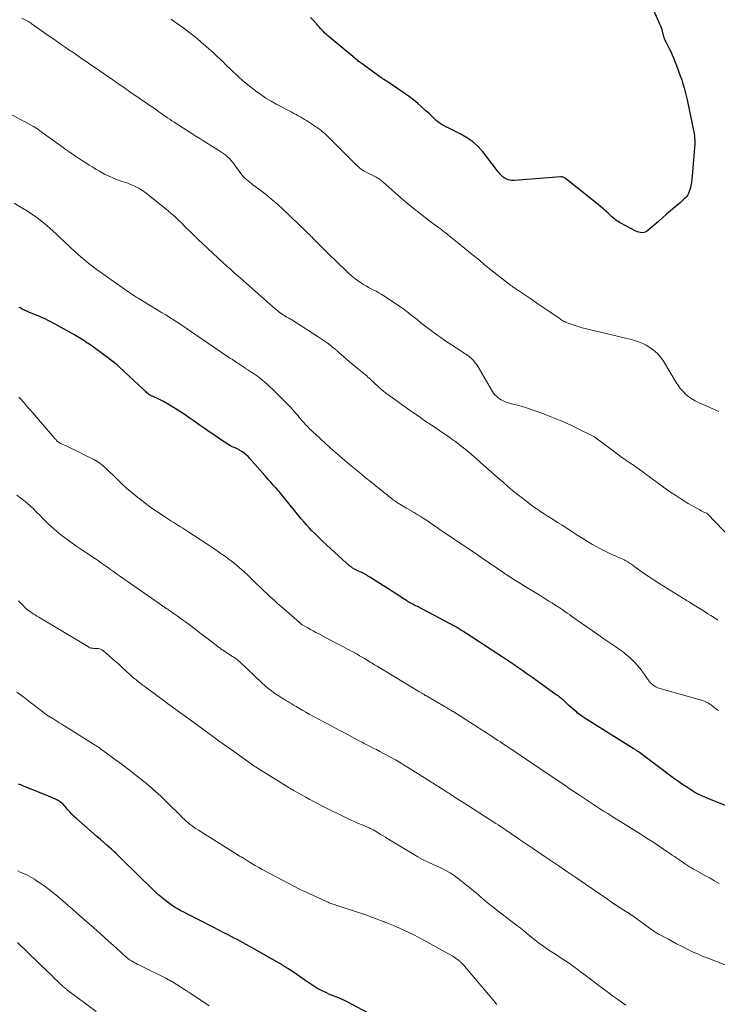
# Model space of a CAD drawing. Units: feet. Extents: x 1965000 to 1970032, y 560000 to 565000.
# Drawn here: x 1965568 to 1965727, y 560875 to 561099 of the extents above; entities that cross this region are included whole.
import ezdxf

# ---------------------------------------------------------------- set-up
doc = ezdxf.new("R2010")
doc.units = ezdxf.units.FT
doc.header["$LTSCALE"] = 100
doc.header["$MEASUREMENT"] = 0
doc.layers.add('CONTOUR INDEX', color=32, linetype='Continuous', lineweight=25)
doc.layers.add('CONTOUR INTERMEDIATE', color=40, linetype='Continuous', lineweight=15)

msp = doc.modelspace()

# ---------------------------------------------------------------- linework, layer by layer
at = {"layer": 'CONTOUR INDEX', "flags": 128}
for points, elevation in [([(1965711.04, 561105.26), (1965714.19, 561098.02), (1965714.36, 561097.61), (1965714.52, 561097.2), (1965714.66, 561096.77), (1965714.78, 561096.35), (1965714.87, 561096.02), (1965714.95, 561095.75), (1965715.02, 561095.49), (1965715.1, 561095.22), (1965715.18, 561094.95), (1965715.26, 561094.69), (1965715.36, 561094.43), (1965715.47, 561094.18), (1965715.6, 561093.93), (1965716.05, 561093.07), (1965716.39, 561092.4), (1965716.72, 561091.71), (1965717.03, 561091.02), (1965717.32, 561090.31), (1965718.25, 561087.94), (1965718.59, 561087.05), (1965718.91, 561086.16), (1965719.22, 561085.26), (1965719.51, 561084.36), (1965719.78, 561083.45), (1965720.03, 561082.53), (1965720.26, 561081.61), (1965720.47, 561080.69), (1965721.94, 561073.76), (1965721.99, 561073.47), (1965722.04, 561073.18), (1965722.08, 561072.89), (1965722.11, 561072.6), (1965722.16, 561072.06), (1965722.19, 561071.49), (1965722.21, 561070.93), (1965722.19, 561070.37), (1965722.16, 561069.81), (1965721.63, 561063.4), (1965721.55, 561062.65), (1965721.44, 561061.91), (1965721.3, 561061.18), (1965721.12, 561060.45), (1965720.95, 561059.81), (1965720.81, 561059.42), (1965720.63, 561059.06), (1965720.39, 561058.72), (1965720.12, 561058.42), (1965719.8, 561058.13), (1965719.49, 561057.84), (1965719.17, 561057.56), (1965718.85, 561057.29), (1965717.63, 561056.24), (1965716.7, 561055.44), (1965715.77, 561054.64), (1965714.84, 561053.83), (1965713.92, 561053.03), (1965711.51, 561050.93), (1965711.22, 561050.72), (1965710.9, 561050.57), (1965710.56, 561050.48), (1965710.21, 561050.45), (1965709.84, 561050.48), (1965709.48, 561050.55), (1965709.14, 561050.66), (1965708.8, 561050.81), (1965705.38, 561052.61), (1965705.06, 561052.78), (1965704.75, 561052.97), (1965704.45, 561053.17), (1965704.16, 561053.39), (1965703.87, 561053.61), (1965703.59, 561053.84), (1965703.32, 561054.08), (1965703.05, 561054.33), (1965702.48, 561054.87), (1965701.93, 561055.38), (1965701.36, 561055.89), (1965700.79, 561056.37), (1965700.2, 561056.85), (1965692.76, 561062.79), (1965692.65, 561062.88), (1965692.52, 561062.95), (1965692.39, 561063.02), (1965692.26, 561063.07), (1965692.12, 561063.11), (1965691.98, 561063.14), (1965691.83, 561063.15), (1965691.69, 561063.15), (1965681.01, 561062.36), (1965680.69, 561062.36), (1965680.38, 561062.38), (1965680.06, 561062.43), (1965679.75, 561062.51), (1965679.61, 561062.55), (1965679.38, 561062.63), (1965679.15, 561062.73), (1965678.94, 561062.85), (1965678.73, 561062.98), (1965678.53, 561063.12), (1965678.34, 561063.28), (1965678.16, 561063.45), (1965678, 561063.63), (1965677.85, 561063.79), (1965677.62, 561064.06), (1965677.4, 561064.34), (1965677.17, 561064.61), (1965676.95, 561064.89), (1965673.93, 561068.8), (1965672.79, 561070.06), (1965671.56, 561071.21), (1965670.18, 561072.17), (1965668.7, 561073.01), (1965666.6, 561074.02), (1965666.09, 561074.27), (1965665.59, 561074.52), (1965665.1, 561074.79), (1965664.61, 561075.06), (1965664.14, 561075.35), (1965663.68, 561075.67), (1965663.25, 561076.02), (1965662.84, 561076.4), (1965662.71, 561076.53), (1965662.24, 561076.99), (1965661.78, 561077.44), (1965661.3, 561077.89), (1965660.82, 561078.33), (1965659.99, 561079.08), (1965659.08, 561079.88), (1965658.14, 561080.65), (1965657.18, 561081.38), (1965656.19, 561082.08), (1965652.28, 561084.72), (1965652.01, 561084.91), (1965651.74, 561085.09), (1965651.46, 561085.27), (1965651.19, 561085.45), (1965650.92, 561085.63), (1965650.65, 561085.81), (1965650.38, 561086), (1965650.11, 561086.19), (1965646.33, 561088.94), (1965646.11, 561089.1), (1965645.9, 561089.25), (1965645.69, 561089.41), (1965645.48, 561089.57), (1965645.27, 561089.74), (1965645.07, 561089.9), (1965644.86, 561090.07), (1965644.66, 561090.24), (1965638.48, 561095.42), (1965638.14, 561095.72), (1965637.81, 561096.02), (1965637.5, 561096.35), (1965637.19, 561096.68), (1965636.89, 561097.02), (1965636.58, 561097.35), (1965636.28, 561097.69), (1965635.97, 561098.02), (1965635.25, 561098.8), (1965634.57, 561099.51)], 940), ([(1965730.47, 560919.41), (1965725.03, 560921.59), (1965724, 560922.03), (1965723, 560922.52), (1965722.02, 560923.05), (1965721.07, 560923.63), (1965720.13, 560924.24), (1965719.2, 560924.87), (1965718.29, 560925.52), (1965717.39, 560926.18), (1965709.6, 560932), (1965709.52, 560932.06), (1965709.43, 560932.12), (1965709.35, 560932.18), (1965709.26, 560932.24), (1965709.17, 560932.3), (1965709.08, 560932.36), (1965708.99, 560932.41), (1965708.9, 560932.47), (1965708.77, 560932.55), (1965708.61, 560932.64), (1965708.45, 560932.74), (1965708.3, 560932.83), (1965708.14, 560932.93), (1965697, 560939.92), (1965696.62, 560940.17), (1965696.24, 560940.43), (1965695.87, 560940.7), (1965695.5, 560940.98), (1965695.29, 560941.15), (1965694.82, 560941.53), (1965694.37, 560941.92), (1965693.92, 560942.31), (1965693.48, 560942.72), (1965692.56, 560943.59), (1965692.33, 560943.81), (1965692.1, 560944.01), (1965691.87, 560944.22), (1965691.63, 560944.41), (1965691.38, 560944.61), (1965691.14, 560944.8), (1965690.89, 560944.99), (1965690.63, 560945.17), (1965685.02, 560949.14), (1965684.34, 560949.61), (1965683.66, 560950.09), (1965682.98, 560950.57), (1965682.3, 560951.04), (1965681.89, 560951.33), (1965680.99, 560951.94), (1965680.1, 560952.55), (1965679.2, 560953.16), (1965678.3, 560953.76), (1965675.97, 560955.3), (1965675.58, 560955.56), (1965675.19, 560955.82), (1965674.79, 560956.08), (1965674.39, 560956.33), (1965674, 560956.59), (1965673.6, 560956.84), (1965673.21, 560957.1), (1965672.82, 560957.36), (1965669.52, 560959.53), (1965669.29, 560959.68), (1965669.05, 560959.83), (1965668.81, 560959.98), (1965668.57, 560960.13), (1965668.33, 560960.27), (1965668.09, 560960.41), (1965667.84, 560960.55), (1965667.59, 560960.68), (1965658.98, 560965.23), (1965658.63, 560965.42), (1965658.28, 560965.6), (1965657.93, 560965.79), (1965657.58, 560965.97), (1965657.02, 560966.27), (1965656.95, 560966.31), (1965656.88, 560966.35), (1965656.81, 560966.39), (1965656.74, 560966.43), (1965656.67, 560966.47), (1965656.6, 560966.51), (1965656.54, 560966.56), (1965656.47, 560966.6), (1965656.06, 560966.87), (1965655.79, 560967.05), (1965655.52, 560967.23), (1965655.24, 560967.41), (1965654.97, 560967.59), (1965648.11, 560971.98), (1965647.61, 560972.28), (1965647.1, 560972.57), (1965646.58, 560972.84), (1965646.05, 560973.1), (1965645.35, 560973.41), (1965645.16, 560973.5), (1965644.98, 560973.59), (1965644.79, 560973.68), (1965644.6, 560973.77), (1965644.42, 560973.87), (1965644.24, 560973.97), (1965644.07, 560974.09), (1965643.91, 560974.22), (1965643.75, 560974.35), (1965643.5, 560974.54), (1965643.27, 560974.75), (1965643.03, 560974.95), (1965642.8, 560975.16), (1965637.33, 560980.17), (1965636.7, 560980.76), (1965636.07, 560981.36), (1965635.46, 560981.97), (1965634.85, 560982.58), (1965634.26, 560983.21), (1965633.68, 560983.85), (1965633.12, 560984.5), (1965632.56, 560985.16), (1965628.62, 560989.99), (1965628.33, 560990.35), (1965628.02, 560990.72), (1965627.72, 560991.08), (1965627.41, 560991.44), (1965627.11, 560991.79), (1965626.8, 560992.15), (1965626.49, 560992.5), (1965626.17, 560992.85), (1965625.91, 560993.15), (1965625.47, 560993.65), (1965625.03, 560994.15), (1965624.58, 560994.65), (1965624.14, 560995.15), (1965620.76, 560998.98), (1965620.34, 560999.42), (1965619.9, 560999.83), (1965619.43, 561000.21), (1965618.93, 561000.57), (1965618.51, 561000.85), (1965618.21, 561001.04), (1965617.9, 561001.2), (1965617.57, 561001.34), (1965617.24, 561001.47), (1965616.91, 561001.59), (1965616.58, 561001.73), (1965616.27, 561001.9), (1965615.97, 561002.08), (1965613.83, 561003.5), (1965612.66, 561004.28), (1965611.51, 561005.07), (1965610.36, 561005.87), (1965609.22, 561006.67), (1965608.08, 561007.48), (1965606.93, 561008.28), (1965605.77, 561009.06), (1965604.6, 561009.83), (1965603.71, 561010.4), (1965602.84, 561010.95), (1965601.95, 561011.47), (1965601.04, 561011.95), (1965600.12, 561012.41), (1965598.54, 561013.16), (1965598.4, 561013.23), (1965598.27, 561013.3), (1965598.13, 561013.37), (1965597.99, 561013.44), (1965597.86, 561013.52), (1965597.74, 561013.61), (1965597.62, 561013.7), (1965597.5, 561013.8), (1965597.3, 561013.98), (1965597.09, 561014.17), (1965596.88, 561014.37), (1965596.68, 561014.56), (1965596.47, 561014.75), (1965591.03, 561019.79), (1965590.47, 561020.3), (1965589.89, 561020.79), (1965589.29, 561021.27), (1965588.69, 561021.73), (1965588.65, 561021.75), (1965588.06, 561022.19), (1965587.46, 561022.63), (1965586.87, 561023.07), (1965586.27, 561023.5), (1965585.68, 561023.94), (1965585.08, 561024.37), (1965584.47, 561024.8), (1965583.86, 561025.22), (1965583.62, 561025.38), (1965582.89, 561025.88), (1965582.14, 561026.35), (1965581.38, 561026.81), (1965580.62, 561027.25), (1965576.93, 561029.3), (1965576.36, 561029.61), (1965575.79, 561029.92), (1965575.21, 561030.22), (1965574.64, 561030.51), (1965574.05, 561030.79), (1965573.47, 561031.06), (1965572.87, 561031.32), (1965572.28, 561031.57), (1965570.14, 561032.43), (1965569.88, 561032.54), (1965569.62, 561032.65), (1965569.36, 561032.77), (1965569.1, 561032.89), (1965568.84, 561033.01), (1965568.59, 561033.15), (1965568.35, 561033.29), (1965568.1, 561033.44)], 920), ([(1965648.97, 560872.01), (1965642.94, 560875.17), (1965642.36, 560875.46), (1965641.78, 560875.73), (1965641.18, 560875.98), (1965640.58, 560876.21), (1965639.98, 560876.44), (1965639.38, 560876.68), (1965638.78, 560876.94), (1965638.2, 560877.21), (1965637.25, 560877.66), (1965636.76, 560877.91), (1965636.27, 560878.17), (1965635.8, 560878.45), (1965635.33, 560878.75), (1965634.87, 560879.05), (1965634.41, 560879.36), (1965633.95, 560879.67), (1965633.5, 560879.98), (1965630.69, 560881.9), (1965630.31, 560882.16), (1965629.92, 560882.42), (1965629.54, 560882.67), (1965629.15, 560882.93), (1965628.68, 560883.24), (1965628.53, 560883.34), (1965628.37, 560883.44), (1965628.21, 560883.54), (1965628.05, 560883.64), (1965627.9, 560883.74), (1965627.74, 560883.83), (1965627.58, 560883.93), (1965627.41, 560884.02), (1965621.27, 560887.49), (1965620.59, 560887.87), (1965619.91, 560888.25), (1965619.23, 560888.62), (1965618.54, 560888.99), (1965617.86, 560889.35), (1965617.17, 560889.72), (1965616.48, 560890.08), (1965615.79, 560890.44), (1965614.85, 560890.93), (1965613.68, 560891.54), (1965612.52, 560892.13), (1965611.35, 560892.73), (1965610.18, 560893.32), (1965607.01, 560894.92), (1965606.35, 560895.26), (1965605.69, 560895.6), (1965605.04, 560895.95), (1965604.39, 560896.31), (1965603.75, 560896.68), (1965603.13, 560897.08), (1965602.52, 560897.5), (1965601.92, 560897.93), (1965601.52, 560898.24), (1965600.75, 560898.86), (1965599.99, 560899.5), (1965599.25, 560900.16), (1965598.53, 560900.85), (1965591.65, 560907.59), (1965591.34, 560907.89), (1965591.04, 560908.19), (1965590.73, 560908.49), (1965590.43, 560908.8), (1965590.12, 560909.1), (1965589.81, 560909.39), (1965589.5, 560909.69), (1965589.18, 560909.97), (1965588.25, 560910.79), (1965587.47, 560911.49), (1965586.68, 560912.18), (1965585.9, 560912.87), (1965585.11, 560913.56), (1965581.22, 560916.95), (1965580.69, 560917.44), (1965580.17, 560917.94), (1965579.68, 560918.47), (1965579.2, 560919.01), (1965578.61, 560919.72), (1965578.44, 560919.92), (1965578.26, 560920.11), (1965578.08, 560920.29), (1965577.89, 560920.47), (1965577.69, 560920.63), (1965577.48, 560920.78), (1965577.26, 560920.92), (1965577.03, 560921.04), (1965576.44, 560921.33), (1965575.91, 560921.59), (1965575.37, 560921.83), (1965574.83, 560922.07), (1965574.29, 560922.29), (1965569.54, 560924.19), (1965569.03, 560924.39), (1965568.52, 560924.59), (1965568.01, 560924.78)], 900)]:
    msp.add_lwpolyline(points, dxfattribs=dict(at, elevation=elevation))
at = {"layer": 'CONTOUR INTERMEDIATE', "flags": 128}
for points, elevation in [([(1965730.45, 560980.85), (1965725.1, 560986.41), (1965724.99, 560986.5), (1965724.96, 560986.52), (1965724.94, 560986.53), (1965724.93, 560986.53), (1965724.3, 560986.8), (1965723.97, 560986.95), (1965723.65, 560987.1), (1965723.33, 560987.27), (1965723.02, 560987.44), (1965720.72, 560988.77), (1965719.28, 560989.63), (1965717.86, 560990.53), (1965716.47, 560991.48), (1965715.1, 560992.45), (1965709.31, 560996.71), (1965709.05, 560996.9), (1965708.78, 560997.09), (1965708.51, 560997.27), (1965708.24, 560997.45), (1965707.97, 560997.63), (1965707.7, 560997.8), (1965707.42, 560997.98), (1965707.15, 560998.16), (1965706.81, 560998.38), (1965706.38, 560998.68), (1965705.94, 560998.97), (1965705.51, 560999.28), (1965705.09, 560999.6), (1965699.43, 561003.87), (1965699.36, 561003.92), (1965699.3, 561003.96), (1965699.23, 561004), (1965699.16, 561004.03), (1965695.62, 561005.76), (1965693.76, 561006.63), (1965691.89, 561007.47), (1965690.01, 561008.26), (1965688.1, 561009.02), (1965686.28, 561009.72), (1965685.16, 561010.12), (1965684.04, 561010.5), (1965682.9, 561010.83), (1965681.76, 561011.13), (1965680.43, 561011.45), (1965679.94, 561011.59), (1965679.47, 561011.74), (1965679, 561011.91), (1965678.54, 561012.11), (1965678.48, 561012.14), (1965678.07, 561012.35), (1965677.68, 561012.59), (1965677.31, 561012.87), (1965676.97, 561013.17), (1965676.65, 561013.5), (1965676.35, 561013.85), (1965676.09, 561014.23), (1965675.84, 561014.62), (1965672.84, 561019.85), (1965672.58, 561020.27), (1965672.3, 561020.67), (1965671.99, 561021.05), (1965671.66, 561021.41), (1965671.51, 561021.57), (1965671.23, 561021.83), (1965670.95, 561022.08), (1965670.65, 561022.31), (1965670.33, 561022.53), (1965670.02, 561022.74), (1965669.7, 561022.95), (1965669.38, 561023.16), (1965669.06, 561023.37), (1965665.24, 561025.92), (1965664.3, 561026.56), (1965663.38, 561027.21), (1965662.46, 561027.87), (1965661.56, 561028.55), (1965660.66, 561029.25), (1965659.77, 561029.94), (1965658.88, 561030.65), (1965658, 561031.35), (1965657.88, 561031.45), (1965656.93, 561032.19), (1965655.97, 561032.92), (1965654.99, 561033.61), (1965653.99, 561034.3), (1965651.28, 561036.09), (1965650.73, 561036.44), (1965650.16, 561036.78), (1965649.58, 561037.09), (1965649, 561037.39), (1965648.41, 561037.68), (1965647.82, 561037.99), (1965647.25, 561038.31), (1965646.68, 561038.65), (1965646.22, 561038.94), (1965645.44, 561039.45), (1965644.69, 561039.99), (1965643.97, 561040.59), (1965643.28, 561041.21), (1965640.04, 561044.31), (1965639.13, 561045.19), (1965638.23, 561046.08), (1965637.34, 561046.97), (1965636.45, 561047.87), (1965635.06, 561049.31), (1965634.87, 561049.5), (1965634.69, 561049.68), (1965634.5, 561049.87), (1965634.31, 561050.05), (1965634.05, 561050.3), (1965633.99, 561050.36), (1965633.93, 561050.41), (1965633.88, 561050.47), (1965633.82, 561050.52), (1965633.76, 561050.58), (1965633.7, 561050.63), (1965633.65, 561050.69), (1965633.59, 561050.74), (1965628.3, 561055.8), (1965627.11, 561056.9), (1965625.88, 561057.97), (1965624.62, 561058.99), (1965623.33, 561059.99), (1965621.47, 561061.35), (1965621.1, 561061.64), (1965620.72, 561061.93), (1965620.36, 561062.24), (1965619.99, 561062.54), (1965619.65, 561062.87), (1965619.32, 561063.21), (1965619.01, 561063.57), (1965618.72, 561063.94), (1965617.5, 561065.63), (1965617.17, 561066.07), (1965616.82, 561066.5), (1965616.46, 561066.92), (1965616.09, 561067.34), (1965615.69, 561067.72), (1965615.28, 561068.09), (1965614.84, 561068.43), (1965614.38, 561068.74), (1965613.69, 561069.17), (1965612.87, 561069.69), (1965612.06, 561070.2), (1965611.24, 561070.71), (1965610.42, 561071.22), (1965610.25, 561071.32), (1965609.35, 561071.89), (1965608.45, 561072.45), (1965607.55, 561073.02), (1965606.66, 561073.6), (1965603.48, 561075.64), (1965602.98, 561075.97), (1965602.48, 561076.3), (1965601.98, 561076.64), (1965601.48, 561076.97), (1965600.99, 561077.31), (1965600.49, 561077.66), (1965600, 561078), (1965599.51, 561078.34), (1965593.41, 561082.57), (1965592.99, 561082.87), (1965592.56, 561083.16), (1965592.14, 561083.45), (1965591.71, 561083.75), (1965591.29, 561084.04), (1965590.87, 561084.33), (1965590.44, 561084.63), (1965590.02, 561084.92), (1965589.21, 561085.48), (1965588.38, 561086.06), (1965587.56, 561086.64), (1965586.73, 561087.21), (1965585.89, 561087.78), (1965582.08, 561090.38), (1965581.22, 561090.97), (1965580.36, 561091.56), (1965579.5, 561092.15), (1965578.63, 561092.73), (1965577.77, 561093.32), (1965576.91, 561093.92), (1965576.05, 561094.52), (1965575.2, 561095.12), (1965570.89, 561098.16), (1965570.75, 561098.26), (1965570.6, 561098.36), (1965570.45, 561098.46), (1965570.3, 561098.55), (1965570.15, 561098.64), (1965570, 561098.73), (1965569.84, 561098.81), (1965569.69, 561098.9), (1965568.8, 561099.37)], 932), ([(1965727.71, 561009.71), (1965727.04, 561010.01), (1965726.36, 561010.3), (1965723.03, 561011.74), (1965722.26, 561012.12), (1965721.52, 561012.56), (1965720.82, 561013.06), (1965720.16, 561013.61), (1965719.55, 561014.23), (1965718.97, 561014.87), (1965718.46, 561015.56), (1965717.99, 561016.29), (1965715.08, 561021.17), (1965714.49, 561022.01), (1965713.84, 561022.79), (1965713.1, 561023.47), (1965712.28, 561024.09), (1965711.76, 561024.44), (1965711.14, 561024.81), (1965710.51, 561025.15), (1965709.85, 561025.43), (1965709.17, 561025.68), (1965708.48, 561025.89), (1965707.78, 561026.09), (1965707.08, 561026.28), (1965706.38, 561026.45), (1965698.47, 561028.3), (1965697.51, 561028.54), (1965696.56, 561028.8), (1965695.61, 561029.08), (1965694.67, 561029.39), (1965693.37, 561029.83), (1965693.09, 561029.93), (1965692.82, 561030.05), (1965692.55, 561030.18), (1965692.28, 561030.32), (1965692.02, 561030.47), (1965691.77, 561030.63), (1965691.51, 561030.79), (1965691.26, 561030.95), (1965688.94, 561032.54), (1965687.57, 561033.48), (1965686.2, 561034.41), (1965684.82, 561035.35), (1965683.44, 561036.28), (1965680.95, 561037.96), (1965680.82, 561038.05), (1965680.69, 561038.14), (1965680.56, 561038.23), (1965680.42, 561038.32), (1965680.29, 561038.42), (1965680.16, 561038.51), (1965680.04, 561038.61), (1965679.91, 561038.7), (1965675.36, 561042.29), (1965674.98, 561042.59), (1965674.6, 561042.9), (1965674.22, 561043.21), (1965673.85, 561043.53), (1965673.47, 561043.84), (1965673.1, 561044.16), (1965672.72, 561044.47), (1965672.34, 561044.78), (1965671.43, 561045.51), (1965670.6, 561046.18), (1965669.76, 561046.86), (1965668.93, 561047.53), (1965668.1, 561048.21), (1965666.98, 561049.12), (1965666.56, 561049.46), (1965666.14, 561049.81), (1965665.72, 561050.15), (1965665.29, 561050.49), (1965664.86, 561050.83), (1965664.43, 561051.16), (1965664, 561051.49), (1965663.56, 561051.81), (1965661.48, 561053.33), (1965660.01, 561054.42), (1965658.57, 561055.55), (1965657.16, 561056.71), (1965655.77, 561057.9), (1965651.19, 561061.94), (1965651, 561062.1), (1965650.81, 561062.26), (1965650.62, 561062.41), (1965650.42, 561062.56), (1965650.22, 561062.7), (1965650.02, 561062.83), (1965649.8, 561062.96), (1965649.59, 561063.07), (1965647.27, 561064.24), (1965646.97, 561064.4), (1965646.68, 561064.57), (1965646.4, 561064.75), (1965646.13, 561064.94), (1965645.86, 561065.14), (1965645.6, 561065.35), (1965645.35, 561065.58), (1965645.11, 561065.81), (1965644.45, 561066.48), (1965643.88, 561067.05), (1965643.3, 561067.62), (1965642.73, 561068.19), (1965642.16, 561068.76), (1965638.59, 561072.31), (1965638.21, 561072.68), (1965637.82, 561073.04), (1965637.42, 561073.38), (1965637.01, 561073.72), (1965636.6, 561074.05), (1965636.17, 561074.36), (1965635.74, 561074.67), (1965635.3, 561074.96), (1965634.16, 561075.69), (1965633.7, 561075.99), (1965633.23, 561076.28), (1965632.75, 561076.56), (1965632.27, 561076.83), (1965631.79, 561077.1), (1965631.31, 561077.37), (1965630.82, 561077.63), (1965630.34, 561077.89), (1965626.9, 561079.7), (1965625.65, 561080.4), (1965624.43, 561081.13), (1965623.25, 561081.92), (1965622.08, 561082.75), (1965621.57, 561083.13), (1965620.7, 561083.81), (1965619.84, 561084.5), (1965619, 561085.23), (1965618.19, 561085.98), (1965617.55, 561086.59), (1965617.06, 561087.05), (1965616.58, 561087.51), (1965616.09, 561087.97), (1965615.61, 561088.43), (1965615.54, 561088.49), (1965615.09, 561088.92), (1965614.64, 561089.35), (1965614.19, 561089.78), (1965613.74, 561090.21), (1965613.29, 561090.63), (1965612.83, 561091.06), (1965612.37, 561091.48), (1965611.91, 561091.89), (1965609.69, 561093.88), (1965608.74, 561094.69), (1965607.79, 561095.49), (1965606.8, 561096.24), (1965605.8, 561096.98), (1965605.71, 561097.05), (1965604.74, 561097.73), (1965603.76, 561098.41), (1965602.78, 561099.09)], 936), ([(1965727.49, 560962.15), (1965726.48, 560962.8), (1965725.84, 560963.21), (1965725.21, 560963.62), (1965724.57, 560964.02), (1965723.94, 560964.42), (1965721.3, 560966.06), (1965721.16, 560966.14), (1965721.03, 560966.23), (1965720.89, 560966.31), (1965720.76, 560966.39), (1965720.62, 560966.47), (1965720.49, 560966.55), (1965720.35, 560966.64), (1965720.22, 560966.72), (1965713.63, 560970.82), (1965712.62, 560971.46), (1965711.63, 560972.11), (1965710.65, 560972.79), (1965709.69, 560973.49), (1965708.56, 560974.31), (1965708.16, 560974.6), (1965707.76, 560974.88), (1965707.34, 560975.15), (1965706.93, 560975.41), (1965706.5, 560975.66), (1965706.07, 560975.89), (1965705.62, 560976.11), (1965705.17, 560976.31), (1965704.22, 560976.72), (1965703.3, 560977.13), (1965702.38, 560977.55), (1965701.48, 560978.01), (1965700.59, 560978.48), (1965700.05, 560978.77), (1965698.91, 560979.42), (1965697.77, 560980.08), (1965696.65, 560980.77), (1965695.54, 560981.47), (1965694.03, 560982.46), (1965693.01, 560983.12), (1965691.98, 560983.78), (1965690.94, 560984.44), (1965689.91, 560985.09), (1965689.31, 560985.46), (1965688.57, 560985.93), (1965687.84, 560986.4), (1965687.11, 560986.87), (1965686.39, 560987.35), (1965685.67, 560987.85), (1965684.96, 560988.35), (1965684.27, 560988.87), (1965683.58, 560989.4), (1965682.33, 560990.39), (1965681.03, 560991.43), (1965679.74, 560992.49), (1965678.48, 560993.57), (1965677.22, 560994.67), (1965675.07, 560996.58), (1965674.14, 560997.4), (1965673.22, 560998.22), (1965672.29, 560999.04), (1965671.36, 560999.86), (1965671.16, 561000.03), (1965670.32, 561000.75), (1965669.46, 561001.45), (1965668.58, 561002.12), (1965667.69, 561002.78), (1965666.79, 561003.42), (1965665.89, 561004.06), (1965664.98, 561004.69), (1965664.06, 561005.32), (1965662.98, 561006.05), (1965662.14, 561006.62), (1965661.3, 561007.19), (1965660.46, 561007.76), (1965659.63, 561008.33), (1965658.87, 561008.85), (1965657.65, 561009.68), (1965656.45, 561010.53), (1965655.25, 561011.38), (1965654.06, 561012.25), (1965651.79, 561013.91), (1965651.26, 561014.32), (1965650.74, 561014.73), (1965650.24, 561015.17), (1965649.75, 561015.62), (1965649.32, 561016.03), (1965649.05, 561016.29), (1965648.78, 561016.54), (1965648.51, 561016.8), (1965648.24, 561017.06), (1965647.97, 561017.31), (1965647.69, 561017.56), (1965647.41, 561017.81), (1965647.12, 561018.04), (1965646.01, 561018.94), (1965645.18, 561019.63), (1965644.34, 561020.33), (1965643.51, 561021.03), (1965642.69, 561021.74), (1965641.05, 561023.16), (1965640.92, 561023.27), (1965640.79, 561023.39), (1965640.66, 561023.51), (1965640.53, 561023.62), (1965640.4, 561023.74), (1965640.27, 561023.86), (1965640.14, 561023.97), (1965640.01, 561024.08), (1965639.01, 561024.87), (1965638.37, 561025.36), (1965637.72, 561025.84), (1965637.05, 561026.3), (1965636.37, 561026.74), (1965630.3, 561030.56), (1965629.99, 561030.75), (1965629.68, 561030.94), (1965629.37, 561031.13), (1965629.05, 561031.31), (1965628.74, 561031.5), (1965628.43, 561031.69), (1965628.13, 561031.89), (1965627.83, 561032.1), (1965627.78, 561032.14), (1965627.46, 561032.37), (1965627.15, 561032.61), (1965626.84, 561032.87), (1965626.54, 561033.12), (1965620.69, 561038.29), (1965619.95, 561038.94), (1965619.21, 561039.59), (1965618.46, 561040.24), (1965617.72, 561040.88), (1965616.98, 561041.53), (1965616.24, 561042.18), (1965615.51, 561042.84), (1965614.78, 561043.5), (1965609.94, 561047.98), (1965609.06, 561048.8), (1965608.2, 561049.63), (1965607.34, 561050.47), (1965606.49, 561051.31), (1965605.8, 561052.01), (1965605.3, 561052.51), (1965604.79, 561053.01), (1965604.28, 561053.5), (1965603.77, 561053.98), (1965603.25, 561054.46), (1965602.73, 561054.93), (1965602.19, 561055.38), (1965601.64, 561055.83), (1965596.8, 561059.68), (1965596.36, 561060.01), (1965595.9, 561060.32), (1965595.43, 561060.6), (1965594.94, 561060.85), (1965594.44, 561061.09), (1965593.94, 561061.31), (1965593.42, 561061.51), (1965592.91, 561061.7), (1965591.34, 561062.23), (1965590.08, 561062.7), (1965588.84, 561063.23), (1965587.63, 561063.82), (1965586.45, 561064.46), (1965585.73, 561064.88), (1965584.93, 561065.35), (1965584.13, 561065.84), (1965583.34, 561066.34), (1965582.56, 561066.85), (1965581.95, 561067.26), (1965581.47, 561067.57), (1965581, 561067.89), (1965580.53, 561068.2), (1965580.06, 561068.52), (1965579.59, 561068.84), (1965579.12, 561069.16), (1965578.66, 561069.49), (1965578.2, 561069.83), (1965572.9, 561073.7), (1965572.71, 561073.84), (1965572.51, 561073.98), (1965572.31, 561074.11), (1965572.11, 561074.25), (1965571.91, 561074.38), (1965571.71, 561074.5), (1965571.5, 561074.62), (1965571.29, 561074.74), (1965564.83, 561078.25)], 928), ([(1965727.58, 560941.54), (1965727.03, 560941.97), (1965725.92, 560942.83), (1965725.64, 560943.03), (1965725.36, 560943.22), (1965725.06, 560943.38), (1965724.76, 560943.54), (1965724.44, 560943.67), (1965724.13, 560943.8), (1965723.8, 560943.91), (1965723.47, 560944.01), (1965714.01, 560946.65), (1965713.64, 560946.78), (1965713.29, 560946.94), (1965712.95, 560947.15), (1965712.64, 560947.38), (1965712.35, 560947.65), (1965712.07, 560947.94), (1965711.82, 560948.24), (1965711.58, 560948.56), (1965710.61, 560949.98), (1965709.94, 560950.89), (1965709.23, 560951.77), (1965708.46, 560952.6), (1965707.65, 560953.4), (1965707.56, 560953.49), (1965706.75, 560954.19), (1965705.92, 560954.87), (1965705.06, 560955.5), (1965704.18, 560956.1), (1965703.28, 560956.69), (1965702.39, 560957.28), (1965701.5, 560957.89), (1965700.62, 560958.5), (1965694.64, 560962.7), (1965694.13, 560963.06), (1965693.62, 560963.41), (1965693.12, 560963.77), (1965692.61, 560964.13), (1965691.9, 560964.63), (1965691.75, 560964.74), (1965691.6, 560964.84), (1965691.44, 560964.94), (1965691.29, 560965.04), (1965691.14, 560965.14), (1965690.98, 560965.24), (1965690.83, 560965.34), (1965690.67, 560965.44), (1965689.63, 560966.08), (1965688.95, 560966.5), (1965688.27, 560966.92), (1965687.6, 560967.34), (1965686.92, 560967.76), (1965685.79, 560968.46), (1965684.68, 560969.15), (1965683.57, 560969.84), (1965682.47, 560970.53), (1965681.36, 560971.21), (1965679.17, 560972.57), (1965679.08, 560972.63), (1965678.85, 560972.78), (1965678.74, 560972.85), (1965678.64, 560972.92), (1965678.54, 560972.99), (1965678.44, 560973.06), (1965677.19, 560973.93), (1965676.47, 560974.43), (1965675.74, 560974.93), (1965675.01, 560975.43), (1965674.28, 560975.93), (1965672.88, 560976.89), (1965671.44, 560977.86), (1965670, 560978.83), (1965668.57, 560979.8), (1965667.13, 560980.77), (1965664.29, 560982.68), (1965663.93, 560982.92), (1965663.58, 560983.16), (1965663.23, 560983.4), (1965662.88, 560983.65), (1965662.52, 560983.89), (1965662.17, 560984.13), (1965661.82, 560984.38), (1965661.46, 560984.61), (1965660.89, 560985), (1965660.24, 560985.43), (1965659.58, 560985.85), (1965658.92, 560986.25), (1965658.26, 560986.65), (1965656.44, 560987.71), (1965656.07, 560987.93), (1965655.69, 560988.15), (1965655.31, 560988.37), (1965654.94, 560988.59), (1965654.59, 560988.8), (1965654.39, 560988.92), (1965654.2, 560989.04), (1965654.01, 560989.17), (1965653.82, 560989.31), (1965653.64, 560989.44), (1965653.54, 560989.51), (1965653.45, 560989.59), (1965653.35, 560989.66), (1965653.25, 560989.74), (1965653.16, 560989.81), (1965653.06, 560989.89), (1965652.97, 560989.97), (1965652.87, 560990.04), (1965652.37, 560990.43), (1965652.03, 560990.71), (1965651.68, 560990.98), (1965651.34, 560991.26), (1965651, 560991.53), (1965648.07, 560993.91), (1965646.93, 560994.84), (1965645.79, 560995.77), (1965644.65, 560996.7), (1965643.51, 560997.63), (1965642.38, 560998.57), (1965641.26, 560999.52), (1965640.15, 561000.49), (1965639.06, 561001.46), (1965635.69, 561004.51), (1965635.24, 561004.92), (1965634.8, 561005.35), (1965634.36, 561005.78), (1965633.94, 561006.22), (1965633.66, 561006.51), (1965633.38, 561006.82), (1965633.11, 561007.12), (1965632.83, 561007.43), (1965632.56, 561007.74), (1965632.29, 561008.05), (1965632.02, 561008.37), (1965631.76, 561008.68), (1965631.49, 561009), (1965630.12, 561010.6), (1965630.11, 561010.62), (1965630.1, 561010.63), (1965630.08, 561010.65), (1965630.07, 561010.66), (1965630.01, 561010.72), (1965630, 561010.74), (1965629.98, 561010.76), (1965625.76, 561014.93), (1965625.24, 561015.43), (1965624.71, 561015.92), (1965624.16, 561016.4), (1965623.61, 561016.86), (1965623.29, 561017.12), (1965622.88, 561017.44), (1965622.47, 561017.75), (1965622.04, 561018.04), (1965621.61, 561018.33), (1965621.18, 561018.61), (1965620.74, 561018.9), (1965620.31, 561019.18), (1965619.87, 561019.46), (1965619.83, 561019.49), (1965619.38, 561019.79), (1965618.93, 561020.09), (1965618.47, 561020.39), (1965618.02, 561020.69), (1965617.84, 561020.8), (1965617.3, 561021.16), (1965616.77, 561021.52), (1965616.23, 561021.89), (1965615.69, 561022.25), (1965606.56, 561028.46), (1965606.39, 561028.58), (1965606.23, 561028.69), (1965606.07, 561028.8), (1965605.91, 561028.91), (1965605.75, 561029.02), (1965605.58, 561029.13), (1965605.42, 561029.24), (1965605.26, 561029.35), (1965603.95, 561030.21), (1965603.12, 561030.74), (1965602.29, 561031.26), (1965601.46, 561031.78), (1965600.63, 561032.29), (1965596.06, 561035.04), (1965595.66, 561035.28), (1965595.27, 561035.52), (1965594.87, 561035.77), (1965594.48, 561036.03), (1965594.09, 561036.28), (1965593.71, 561036.54), (1965593.32, 561036.81), (1965592.94, 561037.07), (1965586.47, 561041.63), (1965585.75, 561042.15), (1965585.03, 561042.68), (1965584.33, 561043.22), (1965583.63, 561043.77), (1965582.95, 561044.33), (1965582.27, 561044.91), (1965581.6, 561045.5), (1965580.95, 561046.09), (1965577.17, 561049.62), (1965576.91, 561049.85), (1965576.66, 561050.08), (1965576.41, 561050.32), (1965576.16, 561050.55), (1965575.91, 561050.78), (1965575.65, 561051.01), (1965575.39, 561051.24), (1965575.14, 561051.46), (1965574.1, 561052.36), (1965573.31, 561053.02), (1965572.51, 561053.66), (1965571.68, 561054.26), (1965570.83, 561054.84), (1965569.8, 561055.51), (1965568.4, 561056.38), (1965566.99, 561057.21)], 924), ([(1965727.78, 560902.16), (1965726.73, 560902.74), (1965725.68, 560903.32), (1965724.63, 560903.9), (1965722.36, 560905.16), (1965721.9, 560905.42), (1965721.44, 560905.69), (1965720.99, 560905.96), (1965720.54, 560906.24), (1965720.1, 560906.53), (1965719.66, 560906.83), (1965719.22, 560907.13), (1965718.78, 560907.43), (1965718.62, 560907.55), (1965718.11, 560907.91), (1965717.59, 560908.27), (1965717.07, 560908.63), (1965716.55, 560908.98), (1965715.11, 560909.96), (1965713.87, 560910.79), (1965712.62, 560911.61), (1965711.36, 560912.42), (1965710.1, 560913.22), (1965708.74, 560914.07), (1965707.52, 560914.84), (1965706.3, 560915.6), (1965705.08, 560916.36), (1965703.86, 560917.11), (1965703.28, 560917.47), (1965702.35, 560918.06), (1965701.42, 560918.64), (1965700.5, 560919.23), (1965699.58, 560919.83), (1965698.67, 560920.43), (1965697.75, 560921.03), (1965696.84, 560921.64), (1965695.94, 560922.25), (1965695.68, 560922.42), (1965694.64, 560923.12), (1965693.6, 560923.82), (1965692.56, 560924.52), (1965691.53, 560925.22), (1965689.14, 560926.82), (1965687.63, 560927.84), (1965686.12, 560928.86), (1965684.61, 560929.88), (1965683.1, 560930.9), (1965681.79, 560931.78), (1965680.94, 560932.36), (1965680.08, 560932.94), (1965679.22, 560933.51), (1965678.36, 560934.08), (1965677.89, 560934.4), (1965677.26, 560934.81), (1965676.64, 560935.22), (1965676.01, 560935.64), (1965675.37, 560936.04), (1965674.74, 560936.45), (1965674.11, 560936.86), (1965673.48, 560937.26), (1965672.84, 560937.67), (1965667.12, 560941.3), (1965666.88, 560941.45), (1965666.64, 560941.6), (1965666.4, 560941.75), (1965666.15, 560941.9), (1965665.91, 560942.05), (1965665.66, 560942.19), (1965665.42, 560942.34), (1965665.17, 560942.48), (1965661.02, 560944.87), (1965660.75, 560945.02), (1965660.48, 560945.18), (1965660.22, 560945.34), (1965659.95, 560945.5), (1965659.45, 560945.8), (1965659.43, 560945.81), (1965659.41, 560945.82), (1965659.4, 560945.83), (1965659.38, 560945.84), (1965659.32, 560945.88), (1965659.3, 560945.89), (1965659.29, 560945.9), (1965659.27, 560945.91), (1965659.26, 560945.91), (1965649.76, 560951.64), (1965649.19, 560951.99), (1965648.62, 560952.34), (1965648.06, 560952.69), (1965647.49, 560953.04), (1965646.93, 560953.39), (1965646.36, 560953.73), (1965645.78, 560954.06), (1965645.2, 560954.38), (1965644.25, 560954.9), (1965643.19, 560955.47), (1965642.12, 560956.04), (1965641.06, 560956.6), (1965640, 560957.17), (1965636.46, 560959.03), (1965635.83, 560959.37), (1965635.2, 560959.7), (1965634.57, 560960.05), (1965633.95, 560960.39), (1965632.96, 560960.94), (1965632.83, 560961.02), (1965632.71, 560961.09), (1965632.59, 560961.18), (1965632.47, 560961.26), (1965632.27, 560961.41), (1965632.25, 560961.43), (1965632.23, 560961.44), (1965632.22, 560961.45), (1965632.2, 560961.47), (1965632.14, 560961.53), (1965632.13, 560961.54), (1965632.11, 560961.56), (1965632.09, 560961.57), (1965632.08, 560961.59), (1965627.9, 560965.25), (1965627.09, 560965.98), (1965626.28, 560966.7), (1965625.47, 560967.43), (1965624.67, 560968.17), (1965623.88, 560968.92), (1965623.09, 560969.66), (1965622.3, 560970.42), (1965621.52, 560971.17), (1965620.13, 560972.52), (1965619.55, 560973.08), (1965618.96, 560973.62), (1965618.35, 560974.15), (1965617.74, 560974.68), (1965617.11, 560975.18), (1965616.48, 560975.68), (1965615.83, 560976.16), (1965615.18, 560976.63), (1965614.24, 560977.29), (1965613.3, 560977.95), (1965612.35, 560978.6), (1965611.41, 560979.24), (1965610.45, 560979.88), (1965610.06, 560980.14), (1965609.3, 560980.64), (1965608.54, 560981.14), (1965607.78, 560981.63), (1965607.01, 560982.13), (1965606.84, 560982.23), (1965606.16, 560982.67), (1965605.47, 560983.1), (1965604.79, 560983.53), (1965604.1, 560983.96), (1965603.41, 560984.39), (1965602.73, 560984.82), (1965602.04, 560985.26), (1965601.36, 560985.7), (1965600.15, 560986.5), (1965598.88, 560987.36), (1965597.63, 560988.24), (1965596.4, 560989.16), (1965595.19, 560990.1), (1965595.12, 560990.15), (1965593.91, 560991.15), (1965592.71, 560992.18), (1965591.55, 560993.24), (1965590.41, 560994.33), (1965587.96, 560996.72), (1965587.65, 560997.02), (1965587.33, 560997.3), (1965586.99, 560997.58), (1965586.65, 560997.84), (1965586.3, 560998.09), (1965585.94, 560998.33), (1965585.57, 560998.54), (1965585.19, 560998.75), (1965582.8, 560999.94), (1965581.86, 561000.41), (1965580.91, 561000.87), (1965579.96, 561001.32), (1965579, 561001.77), (1965577.56, 561002.43), (1965577.33, 561002.56), (1965577.11, 561002.7), (1965576.91, 561002.86), (1965576.73, 561003.05), (1965576.57, 561003.21), (1965576.47, 561003.33), (1965576.37, 561003.44), (1965576.27, 561003.55), (1965576.17, 561003.67), (1965576.08, 561003.79), (1965575.98, 561003.9), (1965575.88, 561004.02), (1965575.78, 561004.13), (1965571.16, 561009.46), (1965570.65, 561010.05), (1965570.15, 561010.64), (1965569.65, 561011.24), (1965569.15, 561011.84), (1965568.64, 561012.43), (1965568.11, 561013)], 916), ([(1965730.88, 560882.9), (1965725.42, 560885.03), (1965724.82, 560885.27), (1965724.22, 560885.51), (1965723.62, 560885.76), (1965723.02, 560886.01), (1965722.42, 560886.27), (1965721.83, 560886.53), (1965721.24, 560886.81), (1965720.66, 560887.1), (1965719.94, 560887.47), (1965719.01, 560887.95), (1965718.07, 560888.43), (1965717.14, 560888.92), (1965716.21, 560889.42), (1965713.94, 560890.63), (1965713.74, 560890.74), (1965713.55, 560890.85), (1965713.36, 560890.96), (1965713.17, 560891.07), (1965712.98, 560891.19), (1965712.8, 560891.32), (1965712.61, 560891.44), (1965712.43, 560891.57), (1965707.83, 560894.9), (1965707.74, 560894.96), (1965707.66, 560895.02), (1965707.57, 560895.09), (1965707.49, 560895.15), (1965707.47, 560895.16), (1965707.39, 560895.21), (1965707.32, 560895.27), (1965707.24, 560895.32), (1965707.16, 560895.37), (1965707.09, 560895.42), (1965707.01, 560895.47), (1965706.93, 560895.52), (1965706.85, 560895.57), (1965703.87, 560897.44), (1965703.82, 560897.47), (1965703.77, 560897.5), (1965703.72, 560897.53), (1965703.67, 560897.57), (1965703.62, 560897.6), (1965703.57, 560897.63), (1965703.52, 560897.66), (1965703.48, 560897.7), (1965703.14, 560897.94), (1965702.92, 560898.09), (1965702.71, 560898.24), (1965702.49, 560898.39), (1965702.27, 560898.54), (1965697.31, 560901.96), (1965695.3, 560903.34), (1965693.29, 560904.71), (1965691.27, 560906.08), (1965689.25, 560907.44), (1965685.42, 560910.01), (1965685.19, 560910.16), (1965684.96, 560910.32), (1965684.73, 560910.47), (1965684.5, 560910.63), (1965684.27, 560910.78), (1965684.04, 560910.94), (1965683.82, 560911.1), (1965683.59, 560911.26), (1965682.25, 560912.19), (1965681.54, 560912.69), (1965680.82, 560913.19), (1965680.11, 560913.68), (1965679.39, 560914.17), (1965679.01, 560914.42), (1965678.48, 560914.78), (1965677.94, 560915.14), (1965677.4, 560915.49), (1965676.86, 560915.84), (1965670.61, 560919.83), (1965670, 560920.22), (1965669.39, 560920.61), (1965668.79, 560921), (1965668.18, 560921.39), (1965667.38, 560921.9), (1965667.17, 560922.03), (1965666.97, 560922.17), (1965666.76, 560922.3), (1965666.56, 560922.43), (1965666.35, 560922.56), (1965666.15, 560922.7), (1965665.94, 560922.83), (1965665.74, 560922.96), (1965664.44, 560923.78), (1965664.11, 560923.99), (1965663.78, 560924.21), (1965663.45, 560924.42), (1965663.11, 560924.63), (1965662.78, 560924.84), (1965662.44, 560925.05), (1965662.11, 560925.26), (1965661.78, 560925.47), (1965656.71, 560928.64), (1965655.79, 560929.2), (1965654.86, 560929.76), (1965653.93, 560930.3), (1965652.99, 560930.84), (1965652.55, 560931.09), (1965651.83, 560931.48), (1965651.1, 560931.88), (1965650.37, 560932.26), (1965649.64, 560932.64), (1965648.9, 560933.01), (1965648.17, 560933.39), (1965647.44, 560933.77), (1965646.7, 560934.15), (1965646.51, 560934.25), (1965645.68, 560934.69), (1965644.85, 560935.13), (1965644.02, 560935.57), (1965643.19, 560936), (1965642.47, 560936.38), (1965641.28, 560937.01), (1965640.1, 560937.64), (1965638.91, 560938.27), (1965637.73, 560938.91), (1965634.3, 560940.75), (1965633.55, 560941.16), (1965632.8, 560941.58), (1965632.06, 560942.01), (1965631.32, 560942.45), (1965630.74, 560942.81), (1965630.3, 560943.08), (1965629.86, 560943.35), (1965629.42, 560943.61), (1965628.98, 560943.87), (1965628.54, 560944.14), (1965628.1, 560944.41), (1965627.67, 560944.69), (1965627.24, 560944.97), (1965626.49, 560945.47), (1965625.7, 560946.03), (1965624.94, 560946.61), (1965624.2, 560947.23), (1965623.49, 560947.87), (1965618.53, 560952.6), (1965618.45, 560952.67), (1965618.37, 560952.75), (1965618.28, 560952.82), (1965618.2, 560952.9), (1965618.12, 560952.97), (1965618.03, 560953.04), (1965617.94, 560953.11), (1965617.85, 560953.17), (1965617.4, 560953.47), (1965617.09, 560953.69), (1965616.77, 560953.9), (1965616.45, 560954.11), (1965616.13, 560954.32), (1965614.82, 560955.18), (1965614.64, 560955.29), (1965614.47, 560955.41), (1965614.3, 560955.53), (1965614.13, 560955.64), (1965613.96, 560955.76), (1965613.79, 560955.89), (1965613.62, 560956.01), (1965613.45, 560956.14), (1965611.07, 560957.97), (1965610.03, 560958.76), (1965608.99, 560959.56), (1965607.95, 560960.35), (1965606.9, 560961.14), (1965606.06, 560961.77), (1965605.43, 560962.24), (1965604.8, 560962.7), (1965604.16, 560963.15), (1965603.52, 560963.59), (1965602.67, 560964.18), (1965602.45, 560964.33), (1965602.24, 560964.47), (1965602.02, 560964.62), (1965601.8, 560964.76), (1965601.55, 560964.93), (1965601.46, 560964.99), (1965601.37, 560965.05), (1965601.28, 560965.11), (1965601.19, 560965.17), (1965601.1, 560965.23), (1965601.01, 560965.29), (1965600.92, 560965.35), (1965600.83, 560965.41), (1965591.02, 560972.26), (1965590.33, 560972.74), (1965589.65, 560973.22), (1965588.97, 560973.71), (1965588.29, 560974.2), (1965587.61, 560974.69), (1965586.92, 560975.17), (1965586.23, 560975.64), (1965585.54, 560976.11), (1965582.23, 560978.33), (1965581.06, 560979.12), (1965579.91, 560979.93), (1965578.78, 560980.77), (1965577.66, 560981.61), (1965576.57, 560982.5), (1965575.5, 560983.41), (1965574.49, 560984.38), (1965573.5, 560985.38), (1965572.93, 560985.98), (1965572.22, 560986.71), (1965571.5, 560987.42), (1965570.76, 560988.11), (1965570.01, 560988.79), (1965569.23, 560989.44), (1965568.44, 560990.06), (1965567.61, 560990.65)], 912), ([(1965706.47, 560874.41), (1965705.69, 560874.96), (1965704.58, 560875.76), (1965703.47, 560876.56), (1965702.37, 560877.38), (1965701.27, 560878.19), (1965696.64, 560881.67), (1965696.38, 560881.87), (1965696.11, 560882.07), (1965695.85, 560882.27), (1965695.58, 560882.47), (1965695.32, 560882.67), (1965695.05, 560882.87), (1965694.78, 560883.07), (1965694.52, 560883.26), (1965693.53, 560883.95), (1965692.76, 560884.49), (1965691.99, 560885.01), (1965691.2, 560885.53), (1965690.42, 560886.03), (1965689.51, 560886.6), (1965688.93, 560886.98), (1965688.36, 560887.36), (1965687.79, 560887.75), (1965687.23, 560888.14), (1965686.68, 560888.55), (1965686.13, 560888.97), (1965685.6, 560889.39), (1965685.06, 560889.82), (1965684.62, 560890.19), (1965683.87, 560890.8), (1965683.12, 560891.42), (1965682.36, 560892.02), (1965681.59, 560892.62), (1965676.73, 560896.36), (1965676.36, 560896.65), (1965675.99, 560896.93), (1965675.61, 560897.23), (1965675.24, 560897.52), (1965674.88, 560897.81), (1965674.51, 560898.11), (1965674.15, 560898.42), (1965673.8, 560898.74), (1965673.46, 560899.05), (1965672.93, 560899.51), (1965672.4, 560899.97), (1965671.86, 560900.42), (1965671.31, 560900.86), (1965668.23, 560903.29), (1965667.34, 560903.95), (1965666.42, 560904.56), (1965665.45, 560905.1), (1965664.47, 560905.6), (1965663.6, 560906), (1965663.02, 560906.26), (1965662.44, 560906.53), (1965661.87, 560906.79), (1965661.29, 560907.05), (1965660.72, 560907.32), (1965660.15, 560907.61), (1965659.6, 560907.91), (1965659.05, 560908.23), (1965652.22, 560912.33), (1965651.67, 560912.67), (1965651.12, 560913), (1965650.58, 560913.34), (1965650.03, 560913.67), (1965649.4, 560914.06), (1965649.17, 560914.2), (1965648.93, 560914.34), (1965648.69, 560914.47), (1965648.45, 560914.59), (1965648.2, 560914.71), (1965647.96, 560914.83), (1965647.71, 560914.93), (1965647.45, 560915.04), (1965646.36, 560915.48), (1965645.56, 560915.81), (1965644.77, 560916.16), (1965643.98, 560916.52), (1965643.2, 560916.89), (1965637.04, 560919.93), (1965636.16, 560920.38), (1965635.28, 560920.83), (1965634.4, 560921.3), (1965633.54, 560921.78), (1965631.04, 560923.18), (1965630.87, 560923.28), (1965630.7, 560923.37), (1965630.54, 560923.47), (1965630.37, 560923.56), (1965630.21, 560923.66), (1965630.04, 560923.76), (1965629.88, 560923.86), (1965629.71, 560923.96), (1965622.04, 560928.7), (1965621.88, 560928.8), (1965621.72, 560928.9), (1965621.56, 560929.01), (1965621.41, 560929.12), (1965621.25, 560929.23), (1965621.1, 560929.34), (1965620.95, 560929.45), (1965620.8, 560929.57), (1965620.01, 560930.15), (1965619.46, 560930.55), (1965618.91, 560930.95), (1965618.36, 560931.34), (1965617.81, 560931.73), (1965614.77, 560933.86), (1965614.6, 560933.98), (1965614.43, 560934.09), (1965614.27, 560934.21), (1965614.1, 560934.33), (1965613.94, 560934.45), (1965613.77, 560934.57), (1965613.61, 560934.69), (1965613.44, 560934.81), (1965608.52, 560938.43), (1965607.43, 560939.22), (1965606.34, 560940.01), (1965605.25, 560940.8), (1965604.16, 560941.59), (1965603.07, 560942.38), (1965601.99, 560943.18), (1965600.9, 560943.97), (1965599.82, 560944.77), (1965596.6, 560947.15), (1965596.31, 560947.36), (1965596.03, 560947.57), (1965595.76, 560947.79), (1965595.48, 560948), (1965595.21, 560948.22), (1965594.93, 560948.45), (1965594.66, 560948.67), (1965594.39, 560948.89), (1965594.21, 560949.04), (1965593.86, 560949.35), (1965593.51, 560949.65), (1965593.16, 560949.97), (1965592.82, 560950.29), (1965592.39, 560950.69), (1965591.83, 560951.21), (1965591.26, 560951.73), (1965590.7, 560952.24), (1965590.12, 560952.74), (1965587.37, 560955.13), (1965587.03, 560955.37), (1965586.67, 560955.55), (1965586.28, 560955.66), (1965585.87, 560955.71), (1965585.42, 560955.72), (1965585.22, 560955.72), (1965585.02, 560955.74), (1965584.82, 560955.76), (1965584.62, 560955.78), (1965584.57, 560955.79), (1965584.4, 560955.82), (1965584.23, 560955.87), (1965584.08, 560955.95), (1965583.93, 560956.04), (1965583.78, 560956.15), (1965583.71, 560956.2), (1965583.64, 560956.25), (1965583.57, 560956.3), (1965583.5, 560956.35), (1965583.43, 560956.39), (1965583.36, 560956.44), (1965583.29, 560956.49), (1965583.22, 560956.53), (1965572.65, 560962.83), (1965572.22, 560963.09), (1965571.8, 560963.35), (1965571.38, 560963.62), (1965570.97, 560963.89), (1965570.33, 560964.31), (1965570.24, 560964.38), (1965570.14, 560964.45), (1965570.05, 560964.52), (1965569.96, 560964.59), (1965569.87, 560964.66), (1965569.79, 560964.74), (1965569.7, 560964.82), (1965569.62, 560964.9), (1965568.88, 560965.66), (1965568.43, 560966.12), (1965567.98, 560966.59)], 908), ([(1965677.05, 560874.58), (1965676.99, 560874.65), (1965676.94, 560874.71), (1965676.88, 560874.78), (1965676.83, 560874.84), (1965669.71, 560883.29), (1965669.59, 560883.44), (1965669.46, 560883.59), (1965669.33, 560883.73), (1965669.2, 560883.87), (1965669.14, 560883.93), (1965669.04, 560884.04), (1965668.93, 560884.15), (1965668.82, 560884.25), (1965668.7, 560884.35), (1965668.62, 560884.42), (1965668.47, 560884.55), (1965668.31, 560884.68), (1965668.14, 560884.8), (1965667.97, 560884.91), (1965667.35, 560885.32), (1965666.87, 560885.62), (1965666.38, 560885.93), (1965665.89, 560886.22), (1965665.39, 560886.5), (1965660.42, 560889.25), (1965659.3, 560889.85), (1965658.17, 560890.44), (1965657.02, 560891), (1965655.87, 560891.54), (1965654.71, 560892.05), (1965653.54, 560892.55), (1965652.35, 560893.03), (1965651.17, 560893.49), (1965648.82, 560894.37), (1965648.49, 560894.5), (1965648.16, 560894.62), (1965647.84, 560894.74), (1965647.51, 560894.86), (1965647.18, 560894.98), (1965646.85, 560895.09), (1965646.52, 560895.2), (1965646.19, 560895.32), (1965640.66, 560897.12), (1965640.35, 560897.22), (1965640.04, 560897.33), (1965639.73, 560897.43), (1965639.42, 560897.54), (1965639.19, 560897.62), (1965639, 560897.69), (1965638.81, 560897.77), (1965638.62, 560897.85), (1965638.43, 560897.94), (1965638.24, 560898.03), (1965638.05, 560898.12), (1965637.86, 560898.21), (1965637.68, 560898.29), (1965636.81, 560898.69), (1965636.19, 560898.98), (1965635.57, 560899.26), (1965634.94, 560899.54), (1965634.32, 560899.82), (1965634.05, 560899.94), (1965633.3, 560900.29), (1965632.55, 560900.65), (1965631.8, 560901.02), (1965631.06, 560901.4), (1965623.56, 560905.34), (1965622.78, 560905.77), (1965622, 560906.21), (1965621.23, 560906.67), (1965620.47, 560907.14), (1965619.05, 560908.03), (1965619.01, 560908.06), (1965618.96, 560908.09), (1965618.91, 560908.12), (1965618.86, 560908.15), (1965618.81, 560908.17), (1965618.77, 560908.2), (1965618.72, 560908.22), (1965618.67, 560908.25), (1965618.42, 560908.39), (1965618.35, 560908.43), (1965618.28, 560908.47), (1965618.21, 560908.51), (1965618.14, 560908.55), (1965618.07, 560908.6), (1965618, 560908.64), (1965617.93, 560908.68), (1965617.86, 560908.73), (1965609.02, 560914.29), (1965608.54, 560914.61), (1965608.06, 560914.93), (1965607.6, 560915.27), (1965607.14, 560915.62), (1965606.7, 560915.98), (1965606.26, 560916.36), (1965605.84, 560916.75), (1965605.43, 560917.14), (1965604.7, 560917.87), (1965603.93, 560918.64), (1965603.15, 560919.4), (1965602.37, 560920.16), (1965601.58, 560920.91), (1965600.59, 560921.86), (1965599.67, 560922.72), (1965598.73, 560923.57), (1965597.78, 560924.4), (1965596.81, 560925.21), (1965596.68, 560925.32), (1965595.76, 560926.06), (1965594.84, 560926.79), (1965593.91, 560927.51), (1965592.98, 560928.22), (1965592.03, 560928.92), (1965591.09, 560929.62), (1965590.15, 560930.32), (1965589.2, 560931.02), (1965586.73, 560932.86), (1965586.58, 560932.97), (1965586.43, 560933.07), (1965586.28, 560933.18), (1965586.12, 560933.29), (1965585.97, 560933.39), (1965585.82, 560933.49), (1965585.66, 560933.59), (1965585.5, 560933.69), (1965578.6, 560937.99), (1965577.9, 560938.43), (1965577.2, 560938.86), (1965576.5, 560939.29), (1965575.8, 560939.72), (1965574.4, 560940.58), (1965574.32, 560940.64), (1965574.06, 560940.84), (1965573.93, 560940.94), (1965573.8, 560941.04), (1965573.67, 560941.14), (1965573.54, 560941.24), (1965570.73, 560943.41), (1965569.19, 560944.59), (1965567.66, 560945.78)], 904), ([(1965611.51, 560874.29), (1965607.06, 560877.19), (1965606.9, 560877.29), (1965606.75, 560877.39), (1965606.59, 560877.49), (1965606.44, 560877.59), (1965606.28, 560877.69), (1965606.13, 560877.78), (1965605.97, 560877.88), (1965605.82, 560877.98), (1965603.12, 560879.7), (1965602.91, 560879.82), (1965602.71, 560879.95), (1965602.5, 560880.07), (1965602.3, 560880.18), (1965602.09, 560880.3), (1965601.88, 560880.41), (1965601.66, 560880.52), (1965601.45, 560880.63), (1965595.59, 560883.52), (1965595.23, 560883.7), (1965594.87, 560883.88), (1965594.52, 560884.07), (1965594.17, 560884.26), (1965593.74, 560884.49), (1965593.61, 560884.57), (1965593.47, 560884.65), (1965593.34, 560884.74), (1965593.22, 560884.83), (1965593.18, 560884.86), (1965593.04, 560884.97), (1965592.91, 560885.08), (1965592.77, 560885.19), (1965592.64, 560885.31), (1965590.36, 560887.39), (1965589.08, 560888.54), (1965587.8, 560889.69), (1965586.52, 560890.83), (1965585.23, 560891.96), (1965581.91, 560894.85), (1965581.65, 560895.08), (1965581.4, 560895.3), (1965581.14, 560895.53), (1965580.89, 560895.76), (1965580.64, 560895.98), (1965580.38, 560896.21), (1965580.13, 560896.44), (1965579.87, 560896.66), (1965577.51, 560898.72), (1965576.49, 560899.57), (1965575.46, 560900.4), (1965574.4, 560901.2), (1965573.31, 560901.97), (1965572.12, 560902.78), (1965571.62, 560903.12), (1965571.1, 560903.43), (1965570.57, 560903.73), (1965570.04, 560904.01), (1965569.49, 560904.27), (1965568.94, 560904.52), (1965568.38, 560904.76), (1965567.82, 560904.99)], 896), ([(1965585.7, 560872.96), (1965578.98, 560878.02), (1965578.86, 560878.11), (1965578.74, 560878.21), (1965578.61, 560878.3), (1965578.49, 560878.4), (1965578.37, 560878.49), (1965578.26, 560878.59), (1965578.14, 560878.69), (1965578.03, 560878.8), (1965577.37, 560879.41), (1965577.04, 560879.72), (1965576.72, 560880.04), (1965576.4, 560880.35), (1965576.08, 560880.67), (1965575.77, 560881), (1965575.45, 560881.31), (1965575.13, 560881.63), (1965574.8, 560881.95), (1965567.79, 560888.7)], 892)]:
    msp.add_lwpolyline(points, dxfattribs=dict(at, elevation=elevation))

doc.saveas('drawing.dxf')
